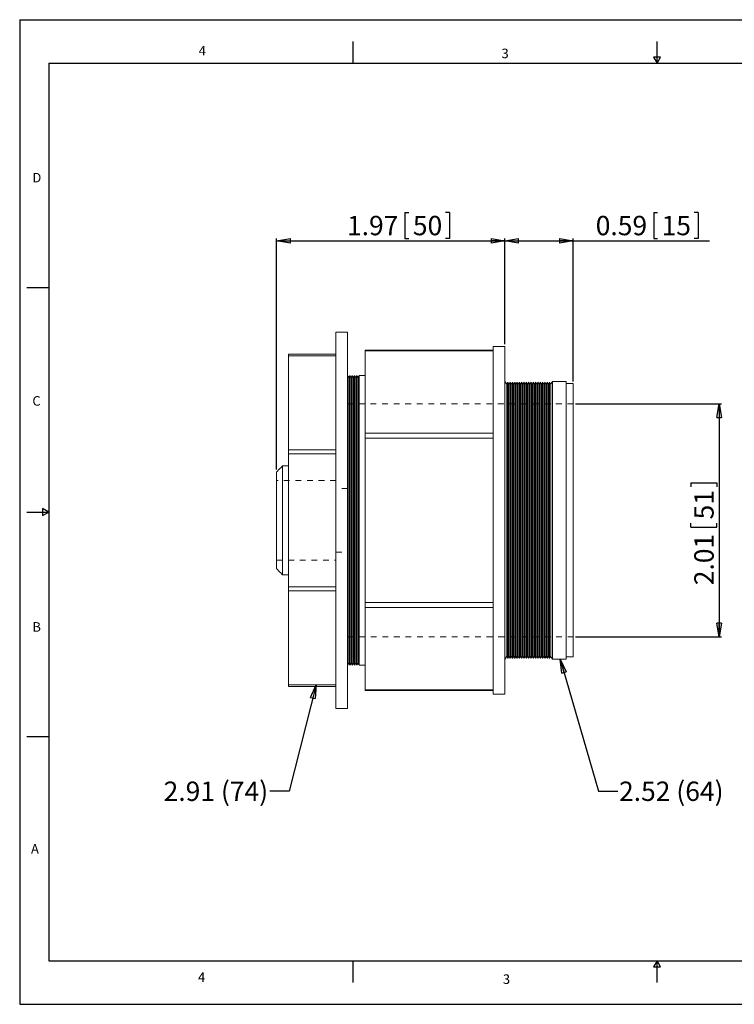
# Model space of a CAD drawing. Units: inches. Extents: x 0 to 22, y 0 to 17.
# Drawn here: x 0 to 12.3, y 0 to 17 of the extents above; entities that cross this region are included whole.
import ezdxf

# ---------------------------------------------------------------- set-up
doc = ezdxf.new("R2010")
doc.units = ezdxf.units.IN
doc.header["$MEASUREMENT"] = 0
doc.linetypes.add('HIDDEN', pattern=[0.075, 0.05, -0.025])
doc.layers.add('VIEW_PV', color=7, linetype='Continuous')
doc.styles.add('SLDTEXTSTYLE0', font='TXT', dxfattribs={"width": 0.75})
doc.dimstyles.new('SLDDIMSTYLE0', dxfattribs={"dimtxt": 0.334646, "dimasz": 0.23622, "dimexe": 0, "dimexo": 0.0625, "dimgap": 0.083661, "dimtad": 1, "dimtoh": 1, "dimlfac": 0.5, "dimzin": 12, "dimdsep": 46, "dimtxsty": 'Standard', "dimblk1": 'CLOSED', "dimblk2": 'CLOSED', "dimsah": 1, "dimcen": 0.09, "dimadec": 0, "dimazin": 0, "dimtfac": 1, "dimtofl": 0, "dimtmove": 0, "dimatfit": 3, "dimldrblk": 'CLOSED', "dimfxl": 1, "dimtolj": 1, "dimtzin": 12, "dimarcsym": 0})
doc.dimstyles.new('SLDDIMSTYLE1', dxfattribs={"dimtxt": 0.23622, "dimasz": 0.23622, "dimexe": 0, "dimexo": 0.0625, "dimgap": 0.059055, "dimtad": 0, "dimtih": 1, "dimtoh": 1, "dimdec": 0, "dimzin": 0, "dimdsep": 46, "dimtxsty": 'Standard', "dimblk1": 'CLOSED', "dimblk2": 'CLOSED', "dimsah": 1, "dimcen": 0.09, "dimadec": 0, "dimazin": 0, "dimtfac": 1, "dimtdec": 0, "dimtofl": 0, "dimtmove": 0, "dimatfit": 3, "dimldrblk": 'CLOSED', "dimfxl": 1, "dimtolj": 1, "dimtzin": 0, "dimarcsym": 0})

# ---------------------------------------------------------------- blocks, each defined once
blk = doc.blocks.new('_CLOSED')
at = {"color": 0, "linetype": 'ByBlock', "lineweight": -2}
for p, q in [((-1, 0.166667), (0, 0)), ((-1, 0.166667), (-1, -0.166667)), ((0, 0), (-1, -0.166667)), ((0, 0), (-1, 0))]:
    blk.add_line(p, q, dxfattribs=at)
blk = doc.blocks.new('*D5')
at = {"layer": 'VIEW_PV'}
for p, q in [((9.594, 10.366), (12.114, 10.366)), ((12.074, 10.366), (12.074, 6.346)), ((11.583, 9.003), (12.035, 9.003)), ((11.583, 9.003), (11.583, 8.935)), ((12.035, 9.003), (12.035, 8.935)), ((11.583, 8.237), (11.583, 8.305)), ((11.583, 8.237), (12.035, 8.237)), ((12.035, 8.237), (12.035, 8.305)), ((9.594, 6.346), (12.114, 6.346))]:
    blk.add_line(p, q, dxfattribs=at)
at = {"layer": 'VIEW_PV', "xscale": 0.2362204724, "yscale": 0.2362204724}
for p, rotation in [((12.074, 10.366, 0.008), 90), ((12.074, 6.346, 0.008), 270)]:
    blk.add_blockref('_CLOSED', p, dxfattribs=dict(at, rotation=rotation))
at = {"layer": 'VIEW_PV', "char_height": 0.3346, "attachment_point": 1, "rotation": 90, "style": 'SLDTEXTSTYLE0'}
for s, insert in [('51', (11.643, 8.372)), ('2.01', (11.643, 7.236))]:
    blk.add_mtext(s, dxfattribs=dict(at, insert=insert))
blk = doc.blocks.new('*D6')
at = {"layer": 'VIEW_PV'}
for p, q in [((6.65, 13.672), (6.65, 13.221)), ((6.65, 13.672), (6.718, 13.672)), ((7.416, 13.672), (7.348, 13.672)), ((7.416, 13.672), (7.416, 13.221)), ((4.435, 9.234), (4.435, 13.221)), ((4.435, 13.181), (8.375, 13.181)), ((6.65, 13.221), (6.718, 13.221)), ((7.416, 13.221), (7.348, 13.221)), ((8.375, 11.396), (8.375, 13.221))]:
    blk.add_line(p, q, dxfattribs=at)
at = {"layer": 'VIEW_PV', "xscale": 0.2362204724, "yscale": 0.2362204724}
for p, rotation in [((4.435, 13.181, 0.008), 180), ((8.375, 13.181, 0.008), 360)]:
    blk.add_blockref('_CLOSED', p, dxfattribs=dict(at, rotation=rotation))
at = {"layer": 'VIEW_PV', "char_height": 0.3346, "attachment_point": 1, "style": 'SLDTEXTSTYLE0'}
for s, insert in [('1.97', (5.649, 13.613)), ('50', (6.786, 13.613))]:
    blk.add_mtext(s, dxfattribs=dict(at, insert=insert))
blk = doc.blocks.new('*D7')
at = {"layer": 'VIEW_PV'}
for p, q in [((10.943, 13.672), (10.943, 13.221)), ((10.943, 13.672), (11.011, 13.672)), ((11.709, 13.672), (11.641, 13.672)), ((11.709, 13.672), (11.709, 13.221)), ((8.375, 11.396), (8.375, 13.221)), ((8.375, 13.181), (9.555, 13.181)), ((9.555, 10.756), (9.555, 13.221)), ((9.555, 13.181), (11.907, 13.181)), ((10.943, 13.221), (11.011, 13.221)), ((11.709, 13.221), (11.641, 13.221))]:
    blk.add_line(p, q, dxfattribs=at)
at = {"layer": 'VIEW_PV', "xscale": 0.2362204724, "yscale": 0.2362204724}
for p, rotation in [((8.375, 13.181, 0.008), 180), ((9.555, 13.181, 0.008), 360)]:
    blk.add_blockref('_CLOSED', p, dxfattribs=dict(at, rotation=rotation))
at = {"layer": 'VIEW_PV', "char_height": 0.3346, "attachment_point": 1, "style": 'SLDTEXTSTYLE0'}
for s, insert in [('0.59', (9.942, 13.613)), ('15', (11.079, 13.613))]:
    blk.add_mtext(s, dxfattribs=dict(at, insert=insert))

msp = doc.modelspace()

# ---------------------------------------------------------------- linework, layer by layer
at = {"color": 7, "linetype": 'Continuous', "lineweight": 15}
for p, q in [((5.455, 11.606), (5.455, 5.106)), ((5.659, 11.606), (5.659, 8.356)), ((4.639, 11.226), (5.455, 11.226)), ((4.639, 11.197), (4.639, 11.226)), ((5.965, 11.284), (5.965, 11.297)), ((8.173, 11.284), (5.965, 11.284)), ((5.965, 9.863), (5.965, 11.284)), ((8.173, 11.356), (8.173, 5.356)), ((8.375, 11.356), (8.375, 8.356)), ((5.455, 11.197), (4.639, 11.197)), ((4.639, 9.575), (4.639, 11.197)), ((5.679, 10.822), (5.679, 8.356)), ((5.699, 10.856), (5.699, 8.356)), ((5.719, 10.822), (5.719, 8.356)), ((5.739, 10.856), (5.739, 8.356)), ((5.759, 10.822), (5.759, 8.356)), ((5.779, 10.856), (5.779, 8.356)), ((5.799, 10.822), (5.799, 8.356)), ((5.819, 10.856), (5.819, 8.356)), ((5.839, 10.822), (5.839, 8.356)), ((5.859, 10.856), (5.859, 8.356)), ((8.425, 5.974), (8.425, 10.739)), ((8.465, 5.974), (8.465, 10.739)), ((8.505, 5.974), (8.505, 10.739)), ((8.545, 5.974), (8.545, 10.739)), ((8.585, 5.974), (8.585, 10.739)), ((8.625, 5.974), (8.625, 10.739)), ((8.665, 5.974), (8.665, 10.739)), ((8.705, 5.974), (8.705, 10.739)), ((8.745, 5.974), (8.745, 10.739)), ((8.785, 5.974), (8.785, 10.739)), ((8.825, 5.974), (8.825, 10.739)), ((8.865, 5.974), (8.865, 10.739)), ((8.905, 5.974), (8.905, 10.739)), ((8.945, 5.974), (8.945, 10.739)), ((8.985, 5.974), (8.985, 10.739)), ((9.025, 5.974), (9.025, 10.739)), ((9.065, 5.974), (9.065, 10.739)), ((9.105, 5.974), (9.105, 10.739)), ((9.145, 5.974), (9.145, 10.739)), ((9.195, 8.356), (9.195, 10.756)), ((9.431, 10.756), (9.431, 8.356)), ((9.555, 10.716), (9.555, 8.356)), ((8.405, 10.705), (8.405, 8.356)), ((8.445, 10.705), (8.445, 8.356)), ((8.485, 10.705), (8.485, 8.356)), ((8.525, 10.705), (8.525, 8.356)), ((8.565, 10.705), (8.565, 8.356)), ((8.605, 10.705), (8.605, 8.356)), ((8.645, 10.705), (8.645, 8.356)), ((8.685, 10.705), (8.685, 8.356)), ((8.725, 10.705), (8.725, 8.356)), ((8.765, 10.705), (8.765, 8.356)), ((8.805, 10.705), (8.805, 8.356)), ((8.845, 10.705), (8.845, 8.356)), ((8.885, 10.705), (8.885, 8.356)), ((8.925, 10.705), (8.925, 8.356)), ((8.965, 10.705), (8.965, 8.356)), ((9.005, 10.705), (9.005, 8.356)), ((9.045, 10.705), (9.045, 8.356)), ((9.085, 10.705), (9.085, 8.356)), ((9.125, 10.705), (9.125, 8.356)), ((9.165, 10.705), (9.165, 8.356)), ((5.965, 9.777), (5.965, 9.863)), ((5.965, 9.863), (8.173, 9.863)), ((8.173, 9.777), (5.965, 9.777)), ((5.965, 6.936), (5.965, 9.777)), ((4.639, 9.575), (5.455, 9.575)), ((4.639, 9.504), (4.639, 9.575)), ((4.639, 7.209), (4.639, 9.504)), ((5.455, 9.504), (4.639, 9.504)), ((4.435, 9.194), (4.435, 8.356)), ((4.537, 9.296), (4.537, 8.356)), ((4.435, 8.356), (4.435, 7.518)), ((4.537, 8.356), (4.537, 7.416)), ((5.659, 8.356), (5.659, 5.106)), ((5.679, 8.356), (5.679, 5.891)), ((5.699, 8.356), (5.699, 5.856)), ((5.719, 8.356), (5.719, 5.891)), ((5.739, 8.356), (5.739, 5.856)), ((5.759, 8.356), (5.759, 5.891)), ((5.779, 8.356), (5.779, 5.856)), ((5.799, 8.356), (5.799, 5.891)), ((5.819, 8.356), (5.819, 5.856)), ((5.839, 8.356), (5.839, 5.891)), ((5.859, 8.356), (5.859, 5.856)), ((8.375, 8.356), (8.375, 5.356)), ((8.405, 8.356), (8.405, 6.008)), ((8.445, 8.356), (8.445, 6.008)), ((8.485, 8.356), (8.485, 6.008)), ((8.525, 8.356), (8.525, 6.008)), ((8.565, 8.356), (8.565, 6.008)), ((8.605, 8.356), (8.605, 6.008)), ((8.645, 8.356), (8.645, 6.008)), ((8.685, 8.356), (8.685, 6.008)), ((8.725, 8.356), (8.725, 6.008)), ((8.765, 8.356), (8.765, 6.008)), ((8.805, 8.356), (8.805, 6.008)), ((8.845, 8.356), (8.845, 6.008)), ((8.885, 8.356), (8.885, 6.008)), ((8.925, 8.356), (8.925, 6.008)), ((8.965, 8.356), (8.965, 6.008)), ((9.005, 8.356), (9.005, 6.008)), ((9.045, 8.356), (9.045, 6.008)), ((9.085, 8.356), (9.085, 6.008)), ((9.125, 8.356), (9.125, 6.008)), ((9.165, 8.356), (9.165, 6.008)), ((9.195, 5.957), (9.195, 8.356)), ((9.431, 8.356), (9.431, 5.957)), ((9.555, 8.356), (9.555, 5.997)), ((4.639, 7.209), (5.455, 7.209)), ((4.639, 7.138), (4.639, 7.209)), ((5.455, 7.138), (4.639, 7.138)), ((4.639, 5.516), (4.639, 7.138)), ((5.965, 6.85), (5.965, 6.936)), ((5.965, 6.936), (8.173, 6.936)), ((8.173, 6.85), (5.965, 6.85)), ((5.965, 5.429), (5.965, 6.85)), ((4.639, 5.516), (5.455, 5.516)), ((4.639, 5.486), (4.639, 5.516)), ((5.455, 5.486), (4.639, 5.486)), ((5.965, 5.429), (8.173, 5.429)), ((5.965, 5.416), (5.965, 5.429))]:
    msp.add_line(p, q, dxfattribs=at)
at = {"color": 7, "linetype": 'HIDDEN', "lineweight": 0}
for p, q in [((5.965, 11.284), (8.173, 11.284)), ((4.639, 11.197), (5.455, 11.197)), ((8.173, 9.863), (5.965, 9.863)), ((5.965, 9.777), (8.173, 9.777)), ((5.455, 9.575), (4.639, 9.575)), ((4.639, 9.504), (5.455, 9.504)), ((5.459, 7.669), (5.459, 9.044)), ((5.455, 7.209), (4.639, 7.209)), ((4.639, 7.138), (5.455, 7.138)), ((8.173, 6.936), (5.965, 6.936)), ((5.965, 6.85), (8.173, 6.85)), ((5.455, 5.516), (4.639, 5.516)), ((8.173, 5.429), (5.965, 5.429))]:
    msp.add_line(p, q, dxfattribs=at)
at = {"color": 7, "linetype": 'Continuous', "lineweight": 15}
for points in [[(5.659, 11.606), (5.455, 11.606)], [(8.173, 11.297), (5.965, 11.297)], [(8.375, 11.356), (8.173, 11.356)], [(5.679, 10.822), (5.659, 10.856)], [(5.699, 10.856), (5.679, 10.822)], [(5.719, 10.822), (5.699, 10.856)], [(5.739, 10.856), (5.719, 10.822)], [(5.759, 10.822), (5.739, 10.856)], [(5.779, 10.856), (5.759, 10.822)], [(5.799, 10.822), (5.779, 10.856)], [(5.819, 10.856), (5.799, 10.822)], [(5.839, 10.822), (5.819, 10.856)], [(5.859, 10.856), (5.839, 10.822)], [(5.965, 10.856), (5.859, 10.856)], [(8.405, 10.705), (8.375, 10.756)], [(8.425, 10.739), (8.405, 10.705)], [(8.445, 10.705), (8.425, 10.739)], [(8.465, 10.739), (8.445, 10.705)], [(8.485, 10.705), (8.465, 10.739)], [(8.505, 10.739), (8.485, 10.705)], [(8.525, 10.705), (8.505, 10.739)], [(8.545, 10.739), (8.525, 10.705)], [(8.565, 10.705), (8.545, 10.739)], [(8.585, 10.739), (8.565, 10.705)], [(8.605, 10.705), (8.585, 10.739)], [(8.625, 10.739), (8.605, 10.705)], [(8.645, 10.705), (8.625, 10.739)], [(8.665, 10.739), (8.645, 10.705)], [(8.685, 10.705), (8.665, 10.739)], [(8.705, 10.739), (8.685, 10.705)], [(8.725, 10.705), (8.705, 10.739)], [(8.745, 10.739), (8.725, 10.705)], [(8.765, 10.705), (8.745, 10.739)], [(8.785, 10.739), (8.765, 10.705)], [(8.805, 10.705), (8.785, 10.739)], [(8.825, 10.739), (8.805, 10.705)], [(8.845, 10.705), (8.825, 10.739)], [(8.865, 10.739), (8.845, 10.705)], [(8.885, 10.705), (8.865, 10.739)], [(8.905, 10.739), (8.885, 10.705)], [(8.925, 10.705), (8.905, 10.739)], [(8.945, 10.739), (8.925, 10.705)], [(8.965, 10.705), (8.945, 10.739)], [(8.985, 10.739), (8.965, 10.705)], [(9.005, 10.705), (8.985, 10.739)], [(9.025, 10.739), (9.005, 10.705)], [(9.045, 10.705), (9.025, 10.739)], [(9.065, 10.739), (9.045, 10.705)], [(9.085, 10.705), (9.065, 10.739)], [(9.105, 10.739), (9.085, 10.705)], [(9.125, 10.705), (9.105, 10.739)], [(9.145, 10.739), (9.125, 10.705)], [(9.165, 10.705), (9.145, 10.739)], [(9.195, 10.756), (9.165, 10.705)], [(9.431, 10.756), (9.195, 10.756)], [(9.555, 10.716), (9.431, 10.716)], [(4.537, 9.296), (4.435, 9.194)], [(4.639, 9.296), (4.537, 9.296)], [(4.435, 7.518), (4.537, 7.416)], [(4.537, 7.416), (4.639, 7.416)], [(8.375, 5.956), (8.405, 6.008)], [(8.405, 6.008), (8.425, 5.974)], [(8.425, 5.974), (8.445, 6.008)], [(8.445, 6.008), (8.465, 5.974)], [(8.465, 5.974), (8.485, 6.008)], [(8.485, 6.008), (8.505, 5.974)], [(8.505, 5.974), (8.525, 6.008)], [(8.525, 6.008), (8.545, 5.974)], [(8.545, 5.974), (8.565, 6.008)], [(8.565, 6.008), (8.585, 5.974)], [(8.585, 5.974), (8.605, 6.008)], [(8.605, 6.008), (8.625, 5.974)], [(8.625, 5.974), (8.645, 6.008)], [(8.645, 6.008), (8.665, 5.974)], [(8.665, 5.974), (8.685, 6.008)], [(8.685, 6.008), (8.705, 5.974)], [(8.705, 5.974), (8.725, 6.008)], [(8.725, 6.008), (8.745, 5.974)], [(8.745, 5.974), (8.765, 6.008)], [(8.765, 6.008), (8.785, 5.974)], [(8.785, 5.974), (8.805, 6.008)], [(8.805, 6.008), (8.825, 5.974)], [(8.825, 5.974), (8.845, 6.008)], [(8.845, 6.008), (8.865, 5.974)], [(8.865, 5.974), (8.885, 6.008)], [(8.885, 6.008), (8.905, 5.974)], [(8.905, 5.974), (8.925, 6.008)], [(8.925, 6.008), (8.945, 5.974)], [(8.945, 5.974), (8.965, 6.008)], [(8.965, 6.008), (8.985, 5.974)], [(8.985, 5.974), (9.005, 6.008)], [(9.005, 6.008), (9.025, 5.974)], [(9.025, 5.974), (9.045, 6.008)], [(9.045, 6.008), (9.065, 5.974)], [(9.065, 5.974), (9.085, 6.008)], [(9.085, 6.008), (9.105, 5.974)], [(9.105, 5.974), (9.125, 6.008)], [(9.125, 6.008), (9.145, 5.974)], [(9.145, 5.974), (9.165, 6.008)], [(9.165, 6.008), (9.195, 5.957)], [(9.195, 5.957), (9.431, 5.957)], [(9.431, 5.997), (9.555, 5.997)], [(5.659, 5.856), (5.679, 5.891)], [(5.679, 5.891), (5.699, 5.856)], [(5.699, 5.856), (5.719, 5.891)], [(5.719, 5.891), (5.739, 5.856)], [(5.739, 5.856), (5.759, 5.891)], [(5.759, 5.891), (5.779, 5.856)], [(5.779, 5.856), (5.799, 5.891)], [(5.799, 5.891), (5.819, 5.856)], [(5.819, 5.856), (5.839, 5.891)], [(5.839, 5.891), (5.859, 5.856)], [(5.859, 5.856), (5.965, 5.856)], [(5.965, 5.416), (8.173, 5.416)], [(8.173, 5.356), (8.375, 5.356)], [(5.455, 5.106), (5.659, 5.106)]]:
    msp.add_open_spline(points, degree=1, dxfattribs=at)
at = {"color": 7, "linetype": 'HIDDEN', "lineweight": 0}
for points in [[(9.555, 10.366), (5.659, 10.366)], [(5.459, 9.044), (4.435, 9.044)], [(5.659, 8.906), (5.459, 8.906)], [(4.435, 7.669), (5.459, 7.669)], [(5.459, 7.806), (5.659, 7.806)], [(5.659, 6.346), (9.555, 6.346)]]:
    msp.add_open_spline(points, degree=1, dxfattribs=at)
at = {"layer": 'VIEW_PV', "linetype": 'Continuous'}
for p, q in [((0, 17), (22, 17)), ((0, 17), (0, 0)), ((0, 0), (22, 0))]:
    msp.add_line(p, q, dxfattribs=at)
at = {"layer": 'VIEW_PV'}
for p, q in [((5.75, 16.625), (5.75, 16.25)), ((11, 16.25), (11, 16.625)), ((11.06, 16.354), (10.94, 16.354)), ((10.94, 16.354), (11, 16.25)), ((11, 16.25), (11.06, 16.354)), ((0.5, 16.25), (21.5, 16.25)), ((0.5, 16.25), (0.5, 0.75)), ((0.125, 12.375), (0.5, 12.375)), ((0.5, 8.5), (0.396, 8.56)), ((0.396, 8.56), (0.396, 8.44)), ((0.125, 8.5), (0.5, 8.5)), ((0.396, 8.44), (0.5, 8.5)), ((0.125, 4.625), (0.5, 4.625)), ((0.5, 0.75), (21.5, 0.75)), ((5.75, 0.75), (5.75, 0.375)), ((11, 0.75), (10.94, 0.646)), ((11, 0.375), (11, 0.75)), ((11.06, 0.646), (11, 0.75)), ((10.94, 0.646), (11.06, 0.646))]:
    msp.add_line(p, q, dxfattribs=at)

# ---------------------------------------------------------------- texts
at = {"layer": 'VIEW_PV', "attachment_point": 1, "style": 'SLDTEXTSTYLE0'}
for s, insert, char_height in [('4', (3.09, 16.547), 0.164), ('3', (8.316, 16.5), 0.164), ('D', (0.219, 14.355), 0.164), ('C', (0.219, 10.5), 0.164), ('B', (0.219, 6.598), 0.164), ('2.91 (74)', (2.484, 3.846), 0.3346), ('2.52 (64)', (10.344, 3.846), 0.3346), ('A', (0.195, 2.766), 0.164), ('4', (3.078, 0.551), 0.164), ('3', (8.34, 0.516), 0.164)]:
    msp.add_mtext(s, dxfattribs=dict(at, insert=insert, char_height=char_height))

# ---------------------------------------------------------------- dimensions: what is measured, and where the dimension line sits
at = {"layer": 'VIEW_PV'}
for base, p1, p2, picture, middle in [((8.375, 13.181), (4.435, 9.194), (8.375, 11.356), '*D6', (6.601, 13.181)), ((9.555, 13.181), (8.375, 11.356), (9.555, 10.716), '*D7', (10.893, 13.181))]:
    dim = msp.add_linear_dim(base=base, p1=p1, p2=p2, dimstyle='SLDDIMSTYLE0', dxfattribs=at)
    dim.commit()
    dim.dimension.update_dxf_attribs({"geometry": picture, "text_midpoint": middle, "dimtype": 160})
dim = msp.add_linear_dim(base=(12.074, 6.346), p1=(9.555, 10.366), p2=(9.555, 6.346), angle=90, dimstyle='SLDDIMSTYLE0', dxfattribs=at)
dim.commit()
dim.dimension.update_dxf_attribs({"geometry": '*D5', "text_midpoint": (12.074, 8.187), "dimtype": 160})

# ---------------------------------------------------------------- leaders
for points in [[(9.327, 5.957), (9.99, 3.68), (10.324, 3.68)], [(5.117, 5.516), (4.65, 3.68), (4.316, 3.68)]]:
    msp.add_leader(points, dimstyle='SLDDIMSTYLE1', dxfattribs=at)

doc.saveas('drawing.dxf')
